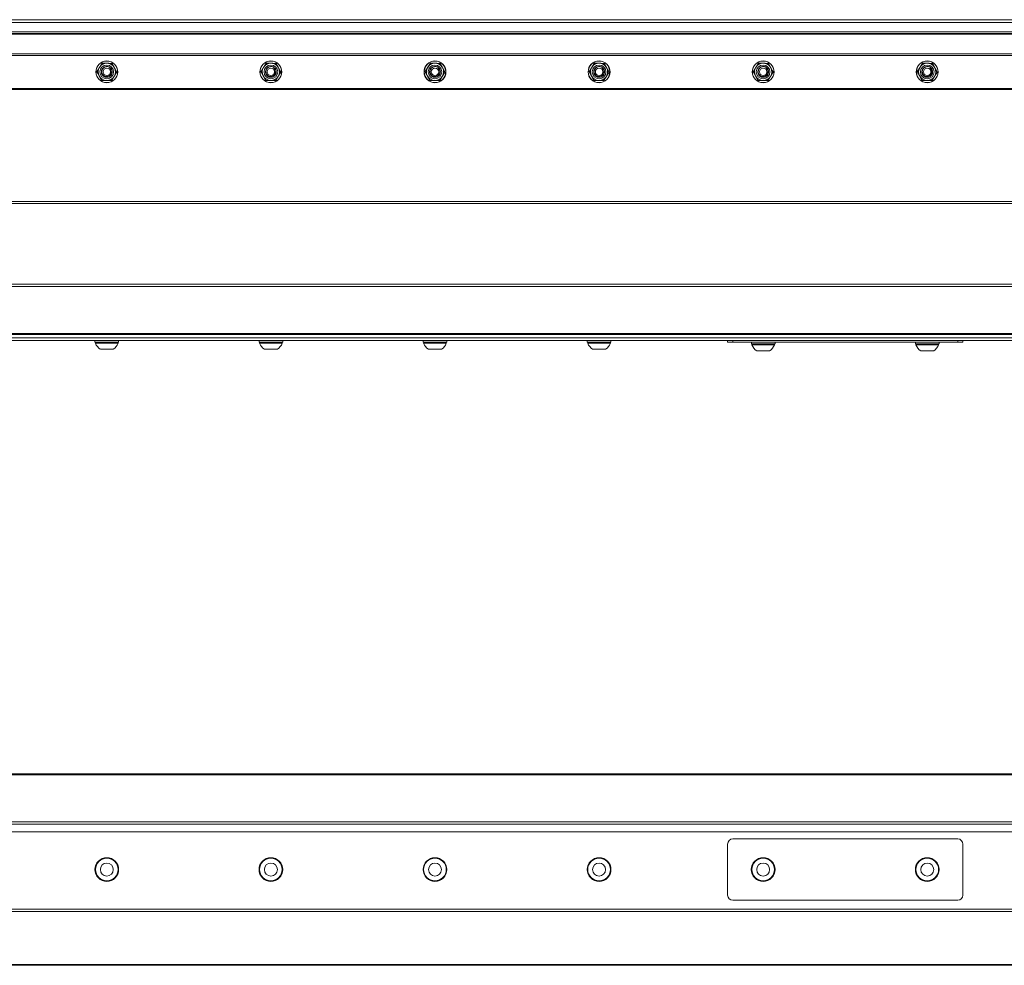
# Model space of a CAD drawing. Units: inches. Extents: x 0.5 to 76.4, y 7.9 to 51.7.
# Drawn here: x 23.3 to 41.3, y 34.4 to 51.7 of the extents above; entities that cross this region are included whole.
import ezdxf

# ---------------------------------------------------------------- set-up
doc = ezdxf.new("R2010")
doc.units = ezdxf.units.IN
doc.header["$LTSCALE"] = 7
doc.header["$MEASUREMENT"] = 0
doc.layers.add('Visible (ANSI)', color=7, linetype='Continuous', lineweight=20, true_color=0xbc4343)
doc.layers.add('Visible Narrow (ANSI)', color=7, linetype='Continuous', lineweight=9, true_color=0xbc4343)

msp = doc.modelspace()

# ---------------------------------------------------------------- linework, layer by layer
at = {"layer": 'Visible (ANSI)'}
for p, q in [((8.399, 51.719), (68.399, 51.719)), ((68.399, 51.499), (8.399, 51.499)), ((9.233, 45.965), (67.566, 45.965)), ((68.399, 45.902), (8.399, 45.902)), ((68.399, 45.852), (8.399, 45.852)), ((24.683, 45.825), (24.683, 45.852)), ((24.683, 45.825), (25.116, 45.825)), ((24.693, 45.825), (24.693, 45.805)), ((24.693, 45.805), (25.106, 45.805)), ((25.106, 45.825), (25.106, 45.805)), ((25.116, 45.825), (25.116, 45.852)), ((27.683, 45.825), (27.683, 45.852)), ((27.683, 45.825), (28.116, 45.825)), ((27.693, 45.825), (27.693, 45.805)), ((27.693, 45.805), (28.106, 45.805)), ((28.106, 45.825), (28.106, 45.805)), ((28.116, 45.825), (28.116, 45.852)), ((30.683, 45.825), (30.683, 45.852)), ((30.683, 45.825), (31.116, 45.825)), ((30.693, 45.825), (30.693, 45.805)), ((30.693, 45.805), (31.106, 45.805)), ((31.106, 45.825), (31.106, 45.805)), ((31.116, 45.825), (31.116, 45.852)), ((33.683, 45.825), (33.683, 45.852)), ((33.683, 45.825), (34.116, 45.825)), ((33.693, 45.825), (33.693, 45.805)), ((33.693, 45.805), (34.106, 45.805)), ((34.106, 45.825), (34.106, 45.805)), ((34.116, 45.825), (34.116, 45.852)), ((36.249, 45.852), (36.249, 45.822)), ((36.342, 45.822), (36.249, 45.822)), ((40.456, 45.822), (36.342, 45.822)), ((36.683, 45.795), (36.683, 45.822)), ((36.683, 45.795), (37.116, 45.795)), ((36.693, 45.795), (36.693, 45.775)), ((36.693, 45.775), (37.106, 45.775)), ((37.106, 45.795), (37.106, 45.775)), ((37.116, 45.795), (37.116, 45.822)), ((39.683, 45.795), (39.683, 45.822)), ((39.683, 45.795), (40.116, 45.795)), ((39.693, 45.795), (39.693, 45.775)), ((39.693, 45.775), (40.106, 45.775)), ((40.106, 45.795), (40.106, 45.775)), ((40.116, 45.795), (40.116, 45.822)), ((40.549, 45.822), (40.456, 45.822)), ((40.549, 45.822), (40.549, 45.852)), ((24.781, 45.695), (25.017, 45.695)), ((27.781, 45.695), (28.017, 45.695)), ((30.781, 45.695), (31.017, 45.695)), ((33.781, 45.695), (34.017, 45.695)), ((36.781, 45.665), (37.017, 45.665)), ((39.781, 45.665), (40.017, 45.665)), ((68.399, 37.933), (8.399, 37.933)), ((68.399, 36.873), (8.399, 36.873)), ((40.456, 36.743), (36.342, 36.743)), ((36.249, 36.65), (36.249, 35.716)), ((40.549, 35.716), (40.549, 36.65)), ((36.342, 35.623), (40.456, 35.623)), ((8.399, 34.433), (68.399, 34.433))]:
    msp.add_line(p, q, dxfattribs=at)
for centre, radius in [((24.899, 50.765), 0.2), ((24.899, 50.765), 0.197), ((27.899, 50.765), 0.2), ((27.899, 50.765), 0.197), ((30.899, 50.765), 0.2), ((30.899, 50.765), 0.197), ((33.899, 50.765), 0.2), ((33.899, 50.765), 0.197), ((36.899, 50.765), 0.2), ((36.899, 50.765), 0.197), ((39.899, 50.765), 0.2), ((39.899, 50.765), 0.197), ((24.899, 50.765), 0.068), ((27.899, 50.765), 0.068), ((30.899, 50.765), 0.068), ((33.899, 50.765), 0.068), ((36.899, 50.765), 0.068), ((39.899, 50.765), 0.068), ((24.899, 36.183), 0.217), ((24.899, 36.183), 0.207), ((27.899, 36.183), 0.217), ((27.899, 36.183), 0.207), ((30.899, 36.183), 0.217), ((30.899, 36.183), 0.207), ((33.899, 36.183), 0.217), ((33.899, 36.183), 0.207), ((36.899, 36.183), 0.217), ((36.899, 36.183), 0.207), ((39.899, 36.183), 0.217), ((39.899, 36.183), 0.207), ((24.899, 36.183), 0.118), ((27.899, 36.183), 0.118), ((30.899, 36.183), 0.118), ((33.899, 36.183), 0.118), ((36.899, 36.183), 0.118), ((39.899, 36.183), 0.118)]:
    msp.add_circle(centre, radius, dxfattribs=at)
for centre, radius, start, end in [((24.899, 50.765), 0.157, 148.3088, 208.3088), ((24.899, 50.765), 0.157, 88.3088, 148.3088), ((24.899, 50.765), 0.157, 28.3088, 88.3088), ((24.899, 50.765), 0.0984, 21.1574, 66.0208), ((24.899, 50.765), 0.078, 4.786, 50.4121), ((24.899, 50.765), 0.157, 328.3088, 28.3088), ((27.899, 50.765), 0.157, 148.3088, 208.3088), ((27.899, 50.765), 0.157, 88.3088, 148.3088), ((27.899, 50.765), 0.157, 28.3088, 88.3088), ((27.899, 50.765), 0.0984, 21.1574, 66.0208), ((27.899, 50.765), 0.078, 4.786, 50.4121), ((27.899, 50.765), 0.157, 328.3088, 28.3088), ((30.899, 50.765), 0.157, 148.3088, 208.3088), ((30.899, 50.765), 0.157, 88.3088, 148.3088), ((30.899, 50.765), 0.157, 28.3088, 88.3088), ((30.899, 50.765), 0.0984, 21.1574, 66.0208), ((30.899, 50.765), 0.078, 4.786, 50.4121), ((30.899, 50.765), 0.157, 328.3088, 28.3088), ((33.899, 50.765), 0.157, 148.3088, 208.3088), ((33.899, 50.765), 0.157, 88.3088, 148.3088), ((33.899, 50.765), 0.157, 28.3088, 88.3088), ((33.899, 50.765), 0.0984, 21.1574, 66.0208), ((33.899, 50.765), 0.078, 4.786, 50.4121), ((33.899, 50.765), 0.157, 328.3088, 28.3088), ((36.899, 50.765), 0.157, 148.3088, 208.3088), ((36.899, 50.765), 0.157, 88.3088, 148.3088), ((36.899, 50.765), 0.157, 28.3088, 88.3088), ((36.899, 50.765), 0.0984, 21.1574, 66.0208), ((36.899, 50.765), 0.078, 4.786, 50.4121), ((36.899, 50.765), 0.157, 328.3088, 28.3088), ((39.899, 50.765), 0.157, 148.3088, 208.3088), ((39.899, 50.765), 0.157, 88.3088, 148.3088), ((39.899, 50.765), 0.157, 28.3088, 88.3088), ((39.899, 50.765), 0.0984, 21.1574, 66.0208), ((39.899, 50.765), 0.078, 4.786, 50.4121), ((39.899, 50.765), 0.157, 328.3088, 28.3088), ((24.899, 50.765), 0.157, 208.3088, 268.3088), ((24.899, 50.765), 0.157, 268.3088, 328.3088), ((27.899, 50.765), 0.157, 208.3088, 268.3088), ((27.899, 50.765), 0.157, 268.3088, 328.3088), ((30.899, 50.765), 0.157, 208.3088, 268.3088), ((30.899, 50.765), 0.157, 268.3088, 328.3088), ((33.899, 50.765), 0.157, 208.3088, 268.3088), ((33.899, 50.765), 0.157, 268.3088, 328.3088), ((36.899, 50.765), 0.157, 208.3088, 268.3088), ((36.899, 50.765), 0.157, 268.3088, 328.3088), ((39.899, 50.765), 0.157, 208.3088, 268.3088), ((39.899, 50.765), 0.157, 268.3088, 328.3088), ((24.899, 45.88), 0.22, 199.9564, 237.5125), ((24.899, 45.88), 0.22, 302.4875, 340.0436), ((27.899, 45.88), 0.22, 199.9564, 237.5125), ((27.899, 45.88), 0.22, 302.4875, 340.0436), ((30.899, 45.88), 0.22, 199.9564, 237.5125), ((30.899, 45.88), 0.22, 302.4875, 340.0436), ((33.899, 45.88), 0.22, 199.9564, 237.5125), ((33.899, 45.88), 0.22, 302.4875, 340.0436), ((36.899, 45.85), 0.22, 199.9564, 237.5125), ((36.899, 45.85), 0.22, 302.4875, 340.0436), ((39.899, 45.85), 0.22, 199.9564, 237.5125), ((39.899, 45.85), 0.22, 302.4875, 340.0436), ((36.342, 36.65), 0.093, 90, 180), ((40.456, 36.65), 0.093, 0, 90), ((36.342, 35.716), 0.093, 180, 270), ((40.456, 35.716), 0.093, 270, 0)]:
    msp.add_arc(centre, radius, start, end, dxfattribs=at)
for points, weights in [([(24.718, 50.77), (24.743, 50.811), (24.765, 50.847)], [2.21375918402, 2.38499405283, 2.38499405283]), ([(24.761, 50.69), (24.741, 50.727), (24.718, 50.77)], [2.38499405283, 2.38499405283, 2.21375918402]), ([(24.765, 50.847), (24.788, 50.883), (24.813, 50.925)], [2.38499405283, 2.38499405283, 2.21375918402]), ([(24.813, 50.925), (24.862, 50.923), (24.904, 50.922)], [2.21375918402, 2.38499405283, 2.38499405283]), ([(24.904, 50.922), (24.946, 50.921), (24.995, 50.919)], [2.38499405283, 2.38499405283, 2.21375918402]), ([(24.995, 50.919), (25.018, 50.876), (25.038, 50.839)], [2.21375918402, 2.38499405283, 2.38499405283]), ([(25.038, 50.839), (25.058, 50.802), (25.081, 50.759)], [2.38499405283, 2.38499405283, 2.21375918402]), ([(27.718, 50.77), (27.743, 50.811), (27.765, 50.847)], [2.21375918402, 2.38499405283, 2.38499405283]), ([(27.761, 50.69), (27.741, 50.727), (27.718, 50.77)], [2.38499405283, 2.38499405283, 2.21375918402]), ([(27.765, 50.847), (27.788, 50.883), (27.813, 50.925)], [2.38499405283, 2.38499405283, 2.21375918402]), ([(27.813, 50.925), (27.862, 50.923), (27.904, 50.922)], [2.21375918402, 2.38499405283, 2.38499405283]), ([(27.904, 50.922), (27.946, 50.921), (27.995, 50.919)], [2.38499405283, 2.38499405283, 2.21375918402]), ([(27.995, 50.919), (28.018, 50.876), (28.038, 50.839)], [2.21375918402, 2.38499405283, 2.38499405283]), ([(28.038, 50.839), (28.058, 50.802), (28.081, 50.759)], [2.38499405283, 2.38499405283, 2.21375918402]), ([(30.718, 50.77), (30.743, 50.811), (30.765, 50.847)], [2.21375918402, 2.38499405283, 2.38499405283]), ([(30.761, 50.69), (30.741, 50.727), (30.718, 50.77)], [2.38499405283, 2.38499405283, 2.21375918402]), ([(30.765, 50.847), (30.788, 50.883), (30.813, 50.925)], [2.38499405283, 2.38499405283, 2.21375918402]), ([(30.813, 50.925), (30.862, 50.923), (30.904, 50.922)], [2.21375918402, 2.38499405283, 2.38499405283]), ([(30.904, 50.922), (30.946, 50.921), (30.995, 50.919)], [2.38499405283, 2.38499405283, 2.21375918402]), ([(30.995, 50.919), (31.018, 50.876), (31.038, 50.839)], [2.21375918402, 2.38499405283, 2.38499405283]), ([(31.038, 50.839), (31.058, 50.802), (31.081, 50.759)], [2.38499405283, 2.38499405283, 2.21375918402]), ([(33.718, 50.77), (33.743, 50.811), (33.765, 50.847)], [2.21375918402, 2.38499405283, 2.38499405283]), ([(33.761, 50.69), (33.741, 50.727), (33.718, 50.77)], [2.38499405283, 2.38499405283, 2.21375918402]), ([(33.765, 50.847), (33.788, 50.883), (33.813, 50.925)], [2.38499405283, 2.38499405283, 2.21375918402]), ([(33.813, 50.925), (33.862, 50.923), (33.904, 50.922)], [2.21375918402, 2.38499405283, 2.38499405283]), ([(33.904, 50.922), (33.946, 50.921), (33.995, 50.919)], [2.38499405283, 2.38499405283, 2.21375918402]), ([(33.995, 50.919), (34.018, 50.876), (34.038, 50.839)], [2.21375918402, 2.38499405283, 2.38499405283]), ([(34.038, 50.839), (34.058, 50.802), (34.081, 50.759)], [2.38499405283, 2.38499405283, 2.21375918402]), ([(36.718, 50.77), (36.743, 50.811), (36.765, 50.847)], [2.21375918402, 2.38499405283, 2.38499405283]), ([(36.761, 50.69), (36.741, 50.727), (36.718, 50.77)], [2.38499405283, 2.38499405283, 2.21375918402]), ([(36.765, 50.847), (36.788, 50.883), (36.813, 50.925)], [2.38499405283, 2.38499405283, 2.21375918402]), ([(36.813, 50.925), (36.862, 50.923), (36.904, 50.922)], [2.21375918402, 2.38499405283, 2.38499405283]), ([(36.904, 50.922), (36.946, 50.921), (36.995, 50.919)], [2.38499405283, 2.38499405283, 2.21375918402]), ([(36.995, 50.919), (37.018, 50.876), (37.038, 50.839)], [2.21375918402, 2.38499405283, 2.38499405283]), ([(37.038, 50.839), (37.058, 50.802), (37.081, 50.759)], [2.38499405283, 2.38499405283, 2.21375918402]), ([(39.718, 50.77), (39.743, 50.811), (39.765, 50.847)], [2.21375918402, 2.38499405283, 2.38499405283]), ([(39.761, 50.69), (39.741, 50.727), (39.718, 50.77)], [2.38499405283, 2.38499405283, 2.21375918402]), ([(39.765, 50.847), (39.788, 50.883), (39.813, 50.925)], [2.38499405283, 2.38499405283, 2.21375918402]), ([(39.813, 50.925), (39.862, 50.923), (39.904, 50.922)], [2.21375918402, 2.38499405283, 2.38499405283]), ([(39.904, 50.922), (39.946, 50.921), (39.995, 50.919)], [2.38499405283, 2.38499405283, 2.21375918402]), ([(39.995, 50.919), (40.018, 50.876), (40.038, 50.839)], [2.21375918402, 2.38499405283, 2.38499405283]), ([(40.038, 50.839), (40.058, 50.802), (40.081, 50.759)], [2.38499405283, 2.38499405283, 2.21375918402]), ([(24.804, 50.61), (24.781, 50.653), (24.761, 50.69)], [2.21375918402, 2.38499405283, 2.38499405283]), ([(24.895, 50.607), (24.853, 50.608), (24.804, 50.61)], [2.38499405283, 2.38499405283, 2.21375918402]), ([(24.986, 50.605), (24.937, 50.606), (24.895, 50.607)], [2.21375918402, 2.38499405283, 2.38499405283]), ([(25.033, 50.682), (25.011, 50.646), (24.986, 50.605)], [2.38499405283, 2.38499405283, 2.21375918402]), ([(25.081, 50.759), (25.056, 50.718), (25.033, 50.682)], [2.21375918402, 2.38499405283, 2.38499405283]), ([(27.804, 50.61), (27.781, 50.653), (27.761, 50.69)], [2.21375918402, 2.38499405283, 2.38499405283]), ([(27.895, 50.607), (27.853, 50.608), (27.804, 50.61)], [2.38499405283, 2.38499405283, 2.21375918402]), ([(27.986, 50.605), (27.937, 50.606), (27.895, 50.607)], [2.21375918402, 2.38499405283, 2.38499405283]), ([(28.033, 50.682), (28.011, 50.646), (27.986, 50.605)], [2.38499405283, 2.38499405283, 2.21375918402]), ([(28.081, 50.759), (28.056, 50.718), (28.033, 50.682)], [2.21375918402, 2.38499405283, 2.38499405283]), ([(30.804, 50.61), (30.781, 50.653), (30.761, 50.69)], [2.21375918402, 2.38499405283, 2.38499405283]), ([(30.895, 50.607), (30.853, 50.608), (30.804, 50.61)], [2.38499405283, 2.38499405283, 2.21375918402]), ([(30.986, 50.605), (30.937, 50.606), (30.895, 50.607)], [2.21375918402, 2.38499405283, 2.38499405283]), ([(31.033, 50.682), (31.011, 50.646), (30.986, 50.605)], [2.38499405283, 2.38499405283, 2.21375918402]), ([(31.081, 50.759), (31.056, 50.718), (31.033, 50.682)], [2.21375918402, 2.38499405283, 2.38499405283]), ([(33.804, 50.61), (33.781, 50.653), (33.761, 50.69)], [2.21375918402, 2.38499405283, 2.38499405283]), ([(33.895, 50.607), (33.853, 50.608), (33.804, 50.61)], [2.38499405283, 2.38499405283, 2.21375918402]), ([(33.986, 50.605), (33.937, 50.606), (33.895, 50.607)], [2.21375918402, 2.38499405283, 2.38499405283]), ([(34.033, 50.682), (34.011, 50.646), (33.986, 50.605)], [2.38499405283, 2.38499405283, 2.21375918402]), ([(34.081, 50.759), (34.056, 50.718), (34.033, 50.682)], [2.21375918402, 2.38499405283, 2.38499405283]), ([(36.804, 50.61), (36.781, 50.653), (36.761, 50.69)], [2.21375918402, 2.38499405283, 2.38499405283]), ([(36.895, 50.607), (36.853, 50.608), (36.804, 50.61)], [2.38499405283, 2.38499405283, 2.21375918402]), ([(36.986, 50.605), (36.937, 50.606), (36.895, 50.607)], [2.21375918402, 2.38499405283, 2.38499405283]), ([(37.033, 50.682), (37.011, 50.646), (36.986, 50.605)], [2.38499405283, 2.38499405283, 2.21375918402]), ([(37.081, 50.759), (37.056, 50.718), (37.033, 50.682)], [2.21375918402, 2.38499405283, 2.38499405283]), ([(39.804, 50.61), (39.781, 50.653), (39.761, 50.69)], [2.21375918402, 2.38499405283, 2.38499405283]), ([(39.895, 50.607), (39.853, 50.608), (39.804, 50.61)], [2.38499405283, 2.38499405283, 2.21375918402]), ([(39.986, 50.605), (39.937, 50.606), (39.895, 50.607)], [2.21375918402, 2.38499405283, 2.38499405283]), ([(40.033, 50.682), (40.011, 50.646), (39.986, 50.605)], [2.38499405283, 2.38499405283, 2.21375918402]), ([(40.081, 50.759), (40.056, 50.718), (40.033, 50.682)], [2.21375918402, 2.38499405283, 2.38499405283])]:
    msp.add_rational_spline(points, weights, degree=2, dxfattribs=at)
for points, knots in [([(24.991, 50.8), (24.995, 50.79), (24.997, 50.778), (24.998, 50.756), (24.996, 50.744), (24.989, 50.721), (24.982, 50.71), (24.965, 50.691), (24.955, 50.683), (24.932, 50.671), (24.92, 50.667), (24.894, 50.666), (24.882, 50.667), (24.857, 50.675), (24.846, 50.681), (24.826, 50.697), (24.818, 50.708), (24.806, 50.73), (24.803, 50.742), (24.8, 50.768), (24.801, 50.781), (24.809, 50.805), (24.815, 50.817), (24.831, 50.837), (24.841, 50.845), (24.863, 50.857), (24.876, 50.861), (24.902, 50.864), (24.914, 50.863), (24.931, 50.858), (24.935, 50.856), (24.939, 50.855)], [0, 0, 0, 0, 0.086176, 0.086176, 0.174, 0.174, 0.271925, 0.271925, 0.368357, 0.368357, 0.468611, 0.468611, 0.564201, 0.564201, 0.661752, 0.661752, 0.761294, 0.761294, 0.8564, 0.8564, 0.955034, 0.955034, 1.053783, 1.053783, 1.149911, 1.149911, 1.249825, 1.249825, 1.345783, 1.345783, 1.38105, 1.38105, 1.38105, 1.38105]), ([(24.939, 50.855), (24.927, 50.86), (24.914, 50.862), (24.891, 50.862), (24.879, 50.859), (24.857, 50.851), (24.847, 50.844), (24.83, 50.829), (24.823, 50.819), (24.814, 50.801), (24.813, 50.796), (24.808, 50.779), (24.808, 50.767), (24.812, 50.743), (24.816, 50.731), (24.827, 50.713), (24.834, 50.705), (24.852, 50.691), (24.862, 50.686), (24.88, 50.681), (24.892, 50.679), (24.916, 50.682), (24.926, 50.685), (24.945, 50.695), (24.953, 50.702), (24.965, 50.717), (24.971, 50.726), (24.976, 50.744), (24.977, 50.749), (24.978, 50.76), (24.978, 50.766), (24.977, 50.771)], [0.000001, 0.000001, 0.000001, 0.000001, 0.105338, 0.105338, 0.221254, 0.221254, 0.339473, 0.339473, 0.441402, 0.441402, 0.484976, 0.484976, 0.573338, 0.573338, 0.667511, 0.667511, 0.756103, 0.756103, 0.850937, 0.850937, 0.918083, 0.918083, 0.96664, 0.96664, 1.018788, 1.018788, 1.056326, 1.056326, 1.072359, 1.072359, 1.088081, 1.088081, 1.088081, 1.088081]), ([(24.949, 50.825), (24.956, 50.823), (24.963, 50.821), (24.976, 50.814), (24.983, 50.809), (24.991, 50.8)], [0.000001, 0.000001, 0.000001, 0.000001, 0.0595883, 0.0595883, 0.1127597, 0.1127597, 0.1127597, 0.1127597]), ([(27.991, 50.8), (27.995, 50.79), (27.997, 50.778), (27.998, 50.756), (27.996, 50.744), (27.989, 50.721), (27.982, 50.71), (27.965, 50.691), (27.955, 50.683), (27.932, 50.671), (27.92, 50.667), (27.894, 50.666), (27.882, 50.667), (27.857, 50.675), (27.846, 50.681), (27.826, 50.697), (27.818, 50.708), (27.806, 50.73), (27.803, 50.742), (27.8, 50.768), (27.801, 50.781), (27.809, 50.805), (27.815, 50.817), (27.831, 50.837), (27.841, 50.845), (27.863, 50.857), (27.876, 50.861), (27.902, 50.864), (27.914, 50.863), (27.931, 50.858), (27.935, 50.856), (27.939, 50.855)], [0, 0, 0, 0, 0.086176, 0.086176, 0.174, 0.174, 0.271925, 0.271925, 0.368357, 0.368357, 0.468611, 0.468611, 0.564201, 0.564201, 0.661752, 0.661752, 0.761294, 0.761294, 0.8564, 0.8564, 0.955034, 0.955034, 1.053783, 1.053783, 1.149911, 1.149911, 1.249825, 1.249825, 1.345783, 1.345783, 1.38105, 1.38105, 1.38105, 1.38105]), ([(27.939, 50.855), (27.927, 50.86), (27.914, 50.862), (27.891, 50.862), (27.879, 50.859), (27.857, 50.851), (27.847, 50.844), (27.83, 50.829), (27.823, 50.819), (27.814, 50.801), (27.813, 50.796), (27.808, 50.779), (27.808, 50.767), (27.812, 50.743), (27.816, 50.731), (27.827, 50.713), (27.834, 50.705), (27.852, 50.691), (27.862, 50.686), (27.88, 50.681), (27.892, 50.679), (27.916, 50.682), (27.926, 50.685), (27.945, 50.695), (27.953, 50.702), (27.965, 50.717), (27.971, 50.726), (27.976, 50.744), (27.977, 50.749), (27.978, 50.76), (27.978, 50.766), (27.977, 50.771)], [0.000001, 0.000001, 0.000001, 0.000001, 0.105339, 0.105339, 0.221263, 0.221263, 0.339494, 0.339494, 0.441439, 0.441439, 0.485023, 0.485023, 0.573405, 0.573405, 0.667605, 0.667605, 0.756227, 0.756227, 0.851092, 0.851092, 0.918272, 0.918272, 0.966856, 0.966856, 1.019034, 1.019034, 1.056584, 1.056584, 1.072621, 1.072621, 1.088347, 1.088347, 1.088347, 1.088347]), ([(27.949, 50.825), (27.956, 50.823), (27.963, 50.821), (27.976, 50.814), (27.983, 50.809), (27.991, 50.8)], [0.000001, 0.000001, 0.000001, 0.000001, 0.0595883, 0.0595883, 0.1127597, 0.1127597, 0.1127597, 0.1127597]), ([(30.991, 50.8), (30.995, 50.79), (30.997, 50.778), (30.998, 50.756), (30.996, 50.744), (30.989, 50.721), (30.982, 50.71), (30.965, 50.691), (30.955, 50.683), (30.932, 50.671), (30.92, 50.667), (30.894, 50.666), (30.882, 50.667), (30.857, 50.675), (30.846, 50.681), (30.826, 50.697), (30.818, 50.708), (30.806, 50.73), (30.803, 50.742), (30.8, 50.768), (30.801, 50.781), (30.809, 50.805), (30.815, 50.817), (30.831, 50.837), (30.841, 50.845), (30.863, 50.857), (30.876, 50.861), (30.902, 50.864), (30.914, 50.863), (30.931, 50.858), (30.935, 50.856), (30.939, 50.855)], [0, 0, 0, 0, 0.086176, 0.086176, 0.174, 0.174, 0.271925, 0.271925, 0.368357, 0.368357, 0.468611, 0.468611, 0.564201, 0.564201, 0.661752, 0.661752, 0.761294, 0.761294, 0.8564, 0.8564, 0.955034, 0.955034, 1.053783, 1.053783, 1.149911, 1.149911, 1.249825, 1.249825, 1.345783, 1.345783, 1.38105, 1.38105, 1.38105, 1.38105]), ([(30.939, 50.855), (30.927, 50.86), (30.914, 50.862), (30.891, 50.862), (30.879, 50.859), (30.857, 50.851), (30.847, 50.844), (30.83, 50.829), (30.823, 50.819), (30.814, 50.801), (30.813, 50.796), (30.808, 50.779), (30.808, 50.767), (30.812, 50.743), (30.816, 50.731), (30.827, 50.713), (30.834, 50.705), (30.852, 50.691), (30.862, 50.686), (30.88, 50.681), (30.892, 50.679), (30.916, 50.682), (30.926, 50.685), (30.945, 50.695), (30.953, 50.702), (30.965, 50.717), (30.971, 50.726), (30.976, 50.744), (30.977, 50.749), (30.978, 50.76), (30.978, 50.766), (30.977, 50.771)], [0.000001, 0.000001, 0.000001, 0.000001, 0.105338, 0.105338, 0.221254, 0.221254, 0.339473, 0.339473, 0.441402, 0.441402, 0.484976, 0.484976, 0.573338, 0.573338, 0.667511, 0.667511, 0.756103, 0.756103, 0.850937, 0.850937, 0.918083, 0.918083, 0.96664, 0.96664, 1.018788, 1.018788, 1.056326, 1.056326, 1.072359, 1.072359, 1.088081, 1.088081, 1.088081, 1.088081]), ([(30.949, 50.825), (30.956, 50.823), (30.963, 50.821), (30.976, 50.814), (30.983, 50.809), (30.991, 50.8)], [0.000001, 0.000001, 0.000001, 0.000001, 0.0595883, 0.0595883, 0.1127597, 0.1127597, 0.1127597, 0.1127597]), ([(33.991, 50.8), (33.995, 50.79), (33.997, 50.778), (33.998, 50.756), (33.996, 50.744), (33.989, 50.721), (33.982, 50.71), (33.965, 50.691), (33.955, 50.683), (33.932, 50.671), (33.92, 50.667), (33.894, 50.666), (33.882, 50.667), (33.857, 50.675), (33.846, 50.681), (33.826, 50.697), (33.818, 50.708), (33.806, 50.73), (33.803, 50.742), (33.8, 50.768), (33.801, 50.781), (33.809, 50.805), (33.815, 50.817), (33.831, 50.837), (33.841, 50.845), (33.863, 50.857), (33.876, 50.861), (33.902, 50.864), (33.914, 50.863), (33.931, 50.858), (33.935, 50.856), (33.939, 50.855)], [0, 0, 0, 0, 0.086176, 0.086176, 0.174, 0.174, 0.271925, 0.271925, 0.368357, 0.368357, 0.468611, 0.468611, 0.564201, 0.564201, 0.661752, 0.661752, 0.761294, 0.761294, 0.8564, 0.8564, 0.955034, 0.955034, 1.053783, 1.053783, 1.149911, 1.149911, 1.249825, 1.249825, 1.345783, 1.345783, 1.38105, 1.38105, 1.38105, 1.38105]), ([(33.939, 50.855), (33.927, 50.86), (33.914, 50.862), (33.891, 50.862), (33.879, 50.859), (33.857, 50.851), (33.847, 50.844), (33.83, 50.829), (33.823, 50.819), (33.814, 50.801), (33.813, 50.796), (33.808, 50.779), (33.808, 50.767), (33.812, 50.743), (33.816, 50.731), (33.827, 50.713), (33.834, 50.705), (33.852, 50.691), (33.862, 50.686), (33.88, 50.681), (33.892, 50.679), (33.916, 50.682), (33.926, 50.685), (33.945, 50.695), (33.953, 50.702), (33.965, 50.717), (33.971, 50.726), (33.976, 50.744), (33.977, 50.749), (33.978, 50.76), (33.978, 50.766), (33.977, 50.771)], [0.000001, 0.000001, 0.000001, 0.000001, 0.105339, 0.105339, 0.221262, 0.221262, 0.339493, 0.339493, 0.441438, 0.441438, 0.485021, 0.485021, 0.573402, 0.573402, 0.667601, 0.667601, 0.756222, 0.756222, 0.851086, 0.851086, 0.918264, 0.918264, 0.966847, 0.966847, 1.019024, 1.019024, 1.056573, 1.056573, 1.07261, 1.07261, 1.088335, 1.088335, 1.088335, 1.088335]), ([(33.949, 50.825), (33.956, 50.823), (33.963, 50.821), (33.976, 50.814), (33.983, 50.809), (33.991, 50.8)], [0.000001, 0.000001, 0.000001, 0.000001, 0.0595883, 0.0595883, 0.1127597, 0.1127597, 0.1127597, 0.1127597]), ([(36.991, 50.8), (36.995, 50.79), (36.997, 50.778), (36.998, 50.756), (36.996, 50.744), (36.989, 50.721), (36.982, 50.71), (36.965, 50.691), (36.955, 50.683), (36.932, 50.671), (36.92, 50.667), (36.894, 50.666), (36.882, 50.667), (36.857, 50.675), (36.846, 50.681), (36.826, 50.697), (36.818, 50.708), (36.806, 50.73), (36.803, 50.742), (36.8, 50.768), (36.801, 50.781), (36.809, 50.805), (36.815, 50.817), (36.831, 50.837), (36.841, 50.845), (36.863, 50.857), (36.876, 50.861), (36.902, 50.864), (36.914, 50.863), (36.931, 50.858), (36.935, 50.856), (36.939, 50.855)], [0, 0, 0, 0, 0.086176, 0.086176, 0.174, 0.174, 0.271925, 0.271925, 0.368357, 0.368357, 0.468611, 0.468611, 0.564201, 0.564201, 0.661752, 0.661752, 0.761294, 0.761294, 0.8564, 0.8564, 0.955034, 0.955034, 1.053783, 1.053783, 1.149911, 1.149911, 1.249825, 1.249825, 1.345783, 1.345783, 1.38105, 1.38105, 1.38105, 1.38105]), ([(36.939, 50.855), (36.927, 50.86), (36.914, 50.862), (36.891, 50.862), (36.879, 50.859), (36.857, 50.851), (36.847, 50.844), (36.83, 50.829), (36.823, 50.819), (36.814, 50.801), (36.813, 50.796), (36.808, 50.779), (36.808, 50.767), (36.812, 50.743), (36.816, 50.731), (36.827, 50.713), (36.834, 50.705), (36.852, 50.691), (36.862, 50.686), (36.88, 50.681), (36.892, 50.679), (36.916, 50.682), (36.926, 50.685), (36.945, 50.695), (36.953, 50.702), (36.965, 50.717), (36.971, 50.726), (36.976, 50.744), (36.977, 50.749), (36.978, 50.76), (36.978, 50.766), (36.977, 50.771)], [0.000001, 0.000001, 0.000001, 0.000001, 0.105339, 0.105339, 0.221262, 0.221262, 0.339493, 0.339493, 0.441438, 0.441438, 0.485021, 0.485021, 0.573402, 0.573402, 0.667601, 0.667601, 0.756222, 0.756222, 0.851086, 0.851086, 0.918264, 0.918264, 0.966847, 0.966847, 1.019024, 1.019024, 1.056573, 1.056573, 1.07261, 1.07261, 1.088335, 1.088335, 1.088335, 1.088335]), ([(36.949, 50.825), (36.956, 50.823), (36.963, 50.821), (36.976, 50.814), (36.983, 50.809), (36.991, 50.8)], [0.000001, 0.000001, 0.000001, 0.000001, 0.0595883, 0.0595883, 0.1127597, 0.1127597, 0.1127597, 0.1127597]), ([(39.991, 50.8), (39.995, 50.79), (39.997, 50.778), (39.998, 50.756), (39.996, 50.744), (39.989, 50.721), (39.982, 50.71), (39.965, 50.691), (39.955, 50.683), (39.932, 50.671), (39.92, 50.667), (39.894, 50.666), (39.882, 50.667), (39.857, 50.675), (39.846, 50.681), (39.826, 50.697), (39.818, 50.708), (39.806, 50.73), (39.803, 50.742), (39.8, 50.768), (39.801, 50.781), (39.809, 50.805), (39.815, 50.817), (39.831, 50.837), (39.841, 50.845), (39.863, 50.857), (39.876, 50.861), (39.902, 50.864), (39.914, 50.863), (39.931, 50.858), (39.935, 50.856), (39.939, 50.855)], [0, 0, 0, 0, 0.086176, 0.086176, 0.174, 0.174, 0.271925, 0.271925, 0.368357, 0.368357, 0.468611, 0.468611, 0.564201, 0.564201, 0.661752, 0.661752, 0.761294, 0.761294, 0.8564, 0.8564, 0.955034, 0.955034, 1.053783, 1.053783, 1.149911, 1.149911, 1.249825, 1.249825, 1.345783, 1.345783, 1.38105, 1.38105, 1.38105, 1.38105]), ([(39.939, 50.855), (39.927, 50.86), (39.914, 50.862), (39.891, 50.862), (39.879, 50.859), (39.857, 50.851), (39.847, 50.844), (39.83, 50.829), (39.823, 50.819), (39.814, 50.801), (39.813, 50.796), (39.808, 50.779), (39.808, 50.767), (39.812, 50.743), (39.816, 50.731), (39.827, 50.713), (39.834, 50.705), (39.852, 50.691), (39.862, 50.686), (39.88, 50.681), (39.892, 50.679), (39.916, 50.682), (39.926, 50.685), (39.945, 50.695), (39.953, 50.702), (39.965, 50.717), (39.971, 50.726), (39.976, 50.744), (39.977, 50.749), (39.978, 50.76), (39.978, 50.766), (39.977, 50.771)], [0.000001, 0.000001, 0.000001, 0.000001, 0.105338, 0.105338, 0.221254, 0.221254, 0.339473, 0.339473, 0.441402, 0.441402, 0.484976, 0.484976, 0.573338, 0.573338, 0.667511, 0.667511, 0.756103, 0.756103, 0.850937, 0.850937, 0.918083, 0.918083, 0.96664, 0.96664, 1.018788, 1.018788, 1.056326, 1.056326, 1.072359, 1.072359, 1.088081, 1.088081, 1.088081, 1.088081]), ([(39.949, 50.825), (39.956, 50.823), (39.963, 50.821), (39.976, 50.814), (39.983, 50.809), (39.991, 50.8)], [0.000001, 0.000001, 0.000001, 0.000001, 0.0595883, 0.0595883, 0.1127597, 0.1127597, 0.1127597, 0.1127597])]:
    msp.add_open_spline(points, degree=3, knots=knots, dxfattribs=at)
at = {"layer": 'Visible Narrow (ANSI)'}
for p, q in [((8.399, 51.669), (68.399, 51.669)), ((68.399, 51.469), (8.399, 51.469)), ((8.399, 51.454), (68.399, 51.454)), ((68.399, 51.094), (8.399, 51.094)), ((8.399, 51.064), (68.399, 51.064)), ((68.399, 50.46), (8.399, 50.46)), ((8.399, 50.442), (68.399, 50.442)), ((68.399, 48.394), (8.399, 48.394)), ((8.399, 48.36), (68.399, 48.36)), ((68.399, 46.883), (8.399, 46.883)), ((8.399, 46.84), (68.399, 46.84)), ((67.522, 45.983), (9.277, 45.983)), ((36.342, 45.822), (36.342, 45.852)), ((40.456, 45.852), (40.456, 45.822)), ((8.399, 37.915), (68.399, 37.915)), ((68.399, 37.058), (8.399, 37.058)), ((8.399, 37.015), (68.399, 37.015)), ((68.399, 35.457), (8.399, 35.457)), ((8.399, 35.414), (68.399, 35.414)), ((68.399, 34.45), (8.399, 34.45))]:
    msp.add_line(p, q, dxfattribs=at)
for centre in [(24.899, 50.765), (27.899, 50.765), (30.899, 50.765), (33.899, 50.765), (36.899, 50.765), (39.899, 50.765)]:
    msp.add_circle(centre, 0.125, dxfattribs=at)

doc.saveas('drawing.dxf')
